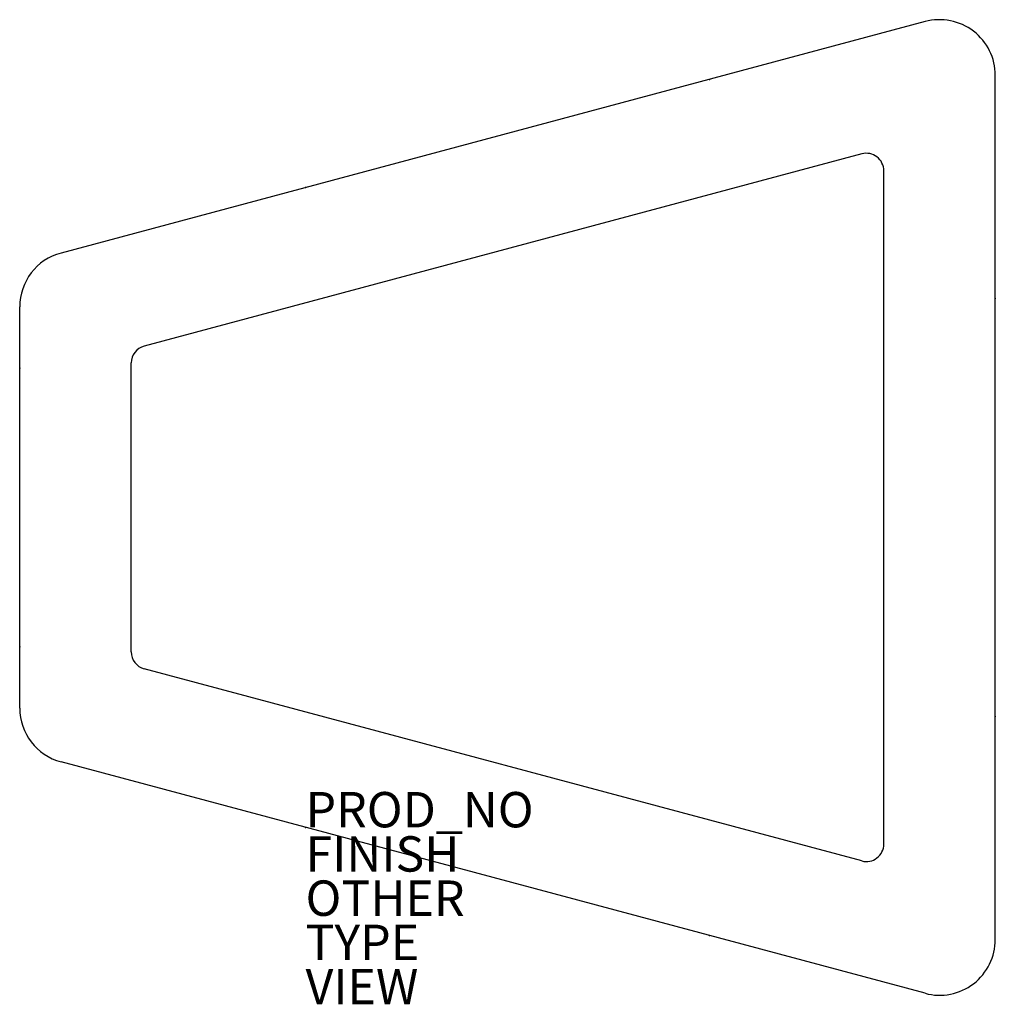
# Model space of a CAD drawing. Units: inches. Extents: x -16.2 to 39, y -10 to 45.7.
import ezdxf

# ---------------------------------------------------------------- set-up
doc = ezdxf.new("R2010")
doc.units = ezdxf.units.IN
doc.header["$MEASUREMENT"] = 0
for name, color, linetype in [('SEAT', 5, 'Continuous'), ('SEAT-FINISH', 7, 'Continuous'), ('SEAT-OTHER', 7, 'Continuous'), ('SEAT-PROD_NO', 7, 'Continuous'), ('SEAT-TYPE', 7, 'Continuous'), ('SEAT-VIEW', 7, 'Continuous')]:
    doc.layers.add(name, color=color, linetype=linetype)
doc.styles.get("Standard").update_dxf_attribs({"font": 'arial.ttf'})

msp = doc.modelspace()

# ---------------------------------------------------------------- linework, layer by layer
at = {"layer": 'SEAT'}
for p, q in [((35.003, 45.544), (-13.816, 32.463)), ((38.968, -6.337), (38.968, 42.501)), ((31.429, 38.065), (-9.122, 27.199)), ((32.668, -0.949), (32.668, 37.114)), ((-16.15, 6.744), (-16.15, 29.42)), ((-9.851, 9.916), (-9.851, 26.248)), ((31.429, -1.9), (-9.122, 8.966)), ((35.003, -9.379), (-13.816, 3.702))]:
    msp.add_line(p, q, dxfattribs=at)
for centre, radius, start, end in [((35.818, 42.501), 3.15, 0, 105), ((31.684, 37.114), 0.984, 0, 105), ((-13.001, 29.42), 3.15, 105, 180), ((-8.867, 26.248), 0.984, 105, 180), ((-8.867, 9.916), 0.984, 180, 255), ((-13.001, 6.744), 3.15, 180, 255), ((31.684, -0.949), 0.984, 255, 0), ((35.818, -6.337), 3.15, 255, 0)]:
    msp.add_arc(centre, radius, start, end, dxfattribs=at)
for p in [(22.817, 42.278), (0, 36.165), (38.968, 29.893), (-16.15, 25.956), (-16.15, 10.208), (38.968, 6.271), (0, 0), (22.817, -6.114)]:
    msp.add_point(p, dxfattribs=at)

# ---------------------------------------------------------------- texts
at = {"layer": 'SEAT-FINISH'}
msp.add_attdef('FINISH', (0, -2.5), '', height=2, dxfattribs=at)
at = {"layer": 'SEAT-OTHER'}
msp.add_attdef('OTHER', (0, -5), '', height=2, dxfattribs=at)
at = {"layer": 'SEAT-PROD_NO', "flags": 8}
msp.add_attdef('PROD_NO', (0, 0), 'NORHN100', height=2, dxfattribs=at)
at = {"layer": 'SEAT-TYPE', "flags": 2}
msp.add_attdef('TYPE', (0, -7.5), 'SEAT', height=2, dxfattribs=at)
at = {"layer": 'SEAT-VIEW', "flags": 2}
msp.add_attdef('VIEW', (0, -10), 'P', height=2, dxfattribs=at)

doc.saveas('drawing.dxf')
